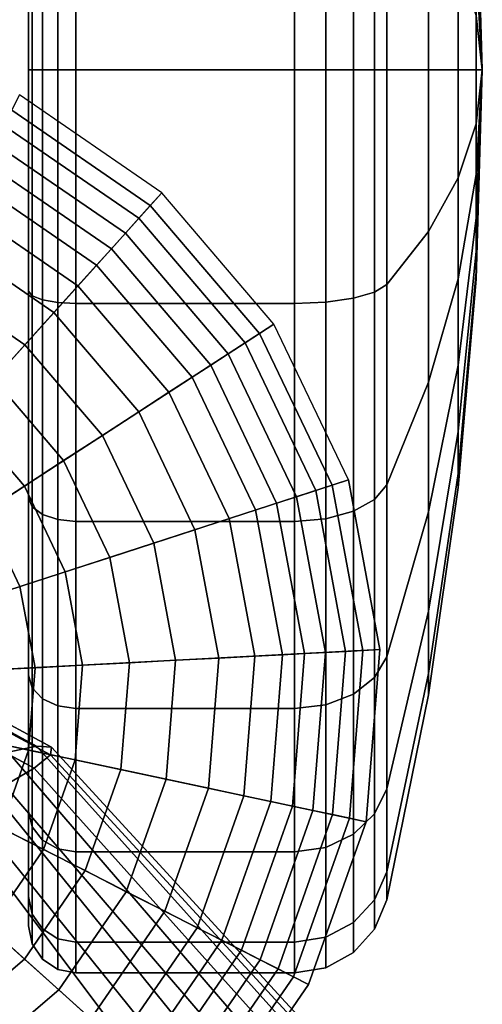
# Model space of a CAD drawing. Units: inches. Extents: x -13 to 13, y -11.6 to 14.5.
# Drawn here: x 12.3 to 12.9, y 3.4 to 4.7 of the extents above; entities that cross this region are included whole.
import ezdxf

# ---------------------------------------------------------------- set-up
doc = ezdxf.new("R2010")
doc.units = ezdxf.units.IN
doc.header["$MEASUREMENT"] = 0
for name, color, linetype in [('Knoll Seating Chair Arm Pad', 2, 'Continuous'), ('Knoll Seating Chair Base', 2, 'Continuous'), ('Knoll Seating Chair Caster', 2, 'Continuous')]:
    doc.layers.add(name, color=color, linetype=linetype)

msp = doc.modelspace()

# ---------------------------------------------------------------- linework, layer by layer
at = {"layer": 'Knoll Seating Chair Arm Pad'}
for points in [[(12.2945, 3.7686, 32.5864), (12.2748, 3.7698, 32.5067), (11.7388, 4.0631, 32.5322), (11.7466, 4.0652, 32.5942)], [(12.2934, 3.7586, 32.6687), (12.2945, 3.7686, 32.5864), (11.7466, 4.0652, 32.5942), (11.7479, 4.0529, 32.656)], [(12.2748, 3.7698, 32.5067), (12.2374, 3.7619, 32.4402), (11.7257, 4.0468, 32.4769), (11.7388, 4.0631, 32.5322)], [(12.2718, 3.741, 32.7424), (12.2934, 3.7586, 32.6687), (11.7479, 4.0529, 32.656), (11.7425, 4.0274, 32.7105)], [(12.233, 3.7178, 32.7976), (12.2718, 3.741, 32.7424), (11.7425, 4.0274, 32.7105), (11.7314, 3.9915, 32.7511)], [(12.6757, 3.3237, 32.5203), (12.6138, 3.3245, 32.4454), (12.2374, 3.7619, 32.4402), (12.2748, 3.7698, 32.5067)], [(12.7073, 3.3189, 32.6146), (12.6757, 3.3237, 32.5203), (12.2748, 3.7698, 32.5067), (12.2945, 3.7686, 32.5864)], [(12.7041, 3.3109, 32.7143), (12.7073, 3.3189, 32.6146), (12.2945, 3.7686, 32.5864), (12.2934, 3.7586, 32.6687)], [(12.6138, 3.3245, 32.4454), (12.5313, 3.3211, 32.4007), (12.1879, 3.7455, 32.3958), (12.2374, 3.7619, 32.4402)], [(12.6663, 3.3009, 32.8046), (12.7041, 3.3109, 32.7143), (12.2934, 3.7586, 32.6687), (12.2718, 3.741, 32.7424)], [(12.5313, 3.3211, 32.4007), (12.4406, 3.3136, 32.3929), (12.1339, 3.7224, 32.3793), (12.1879, 3.7455, 32.3958)], [(12.5998, 3.2902, 32.8722), (12.6663, 3.3009, 32.8046), (12.2718, 3.741, 32.7424), (12.233, 3.7178, 32.7976)], [(11.6709, 3.6314, 32.4176), (12.1339, 3.7224, 32.3793), (12.4406, 3.3136, 32.3929), (12.0406, 3.2479, 32.4557)], [(12.5148, 3.28, 32.9071), (12.5998, 3.2902, 32.8722), (12.233, 3.7178, 32.7976), (12.1828, 3.6913, 32.8265)], [(12.5148, 3.28, 32.9071), (12.1827, 3.6914, 32.8265), (11.6963, 3.5982, 32.8878), (12.0919, 3.2114, 32.9843)]]:
    msp.add_3dface(points, dxfattribs=at)
at = {"layer": 'Knoll Seating Chair Base'}
for points in [[(11.855, 3.8519, 2.5), (12.4405, 4.5022, 2.5), (12.2522, 4.6315, 2.5), (11.855, 3.8519, 2.5)], [(12.2522, 4.6315, 2.5), (12.242, 4.6114, 2.7187), (12.4253, 4.4853, 2.7187), (12.4405, 4.5022, 2.5)], [(12.242, 4.6114, 2.7187), (12.2316, 4.5911, 2.8741), (12.4101, 4.4684, 2.8741), (12.4253, 4.4853, 2.7187)], [(12.2316, 4.5911, 2.8741), (12.2195, 4.5673, 3.0261), (12.3923, 4.4486, 3.0261), (12.4101, 4.4684, 2.8741)], [(12.2195, 4.5673, 3.0261), (12.207, 4.5428, 3.1709), (12.3738, 4.4281, 3.1709), (12.3923, 4.4486, 3.0261)], [(12.207, 4.5428, 3.1709), (12.1937, 4.5167, 3.3063), (12.3543, 4.4064, 3.3063), (12.3738, 4.4281, 3.1709)], [(12.1937, 4.5167, 3.3063), (12.1771, 4.4841, 3.4313), (12.3297, 4.3792, 3.4313), (12.3543, 4.4064, 3.3063)], [(11.855, 3.8519, 2.5), (12.5888, 4.3285, 2.5), (12.4405, 4.5022, 2.5), (11.855, 3.8519, 2.5)], [(12.4405, 4.5022, 2.5), (12.4253, 4.4853, 2.7187), (12.5698, 4.3161, 2.7187), (12.5888, 4.3285, 2.5)], [(12.1771, 4.4841, 3.4313), (12.1554, 4.4416, 3.5443), (12.2978, 4.3437, 3.5443), (12.3297, 4.3792, 3.4313)], [(12.4253, 4.4853, 2.7187), (12.4101, 4.4684, 2.8741), (12.5507, 4.3037, 2.8741), (12.5698, 4.3161, 2.7187)], [(12.4101, 4.4684, 2.8741), (12.3923, 4.4486, 3.0261), (12.5284, 4.2892, 3.0261), (12.5507, 4.3037, 2.8741)], [(12.3923, 4.4486, 3.0261), (12.3738, 4.4281, 3.1709), (12.5053, 4.2742, 3.1709), (12.5284, 4.2892, 3.0261)], [(12.1554, 4.4416, 3.5443), (12.1294, 4.3905, 3.6404), (12.2594, 4.3011, 3.6404), (12.2978, 4.3437, 3.5443)], [(12.3738, 4.4281, 3.1709), (12.3543, 4.4064, 3.3063), (12.4807, 4.2583, 3.3063), (12.5053, 4.2742, 3.1709)], [(12.3543, 4.4064, 3.3063), (12.3297, 4.3792, 3.4313), (12.45, 4.2383, 3.4313), (12.4807, 4.2583, 3.3063)], [(12.1294, 4.3905, 3.6404), (12.1017, 4.3361, 3.7178), (12.2186, 4.2557, 3.7178), (12.2594, 4.3011, 3.6404)], [(12.3297, 4.3792, 3.4313), (12.2978, 4.3437, 3.5443), (12.41, 4.2123, 3.5443), (12.45, 4.2383, 3.4313)], [(12.2978, 4.3437, 3.5443), (12.2594, 4.3011, 3.6404), (12.3619, 4.1811, 3.6404), (12.41, 4.2123, 3.5443)], [(11.855, 3.8519, 2.5), (12.6872, 4.1223, 2.5), (12.5888, 4.3285, 2.5), (11.855, 3.8519, 2.5)], [(12.5888, 4.3285, 2.5), (12.5698, 4.3161, 2.7187), (12.6656, 4.1153, 2.7187), (12.6872, 4.1223, 2.5)], [(12.5698, 4.3161, 2.7187), (12.5507, 4.3037, 2.8741), (12.644, 4.1083, 2.8741), (12.6656, 4.1153, 2.7187)], [(12.2594, 4.3011, 3.6404), (12.2186, 4.2557, 3.7178), (12.3107, 4.1479, 3.7178), (12.3619, 4.1811, 3.6404)], [(12.5507, 4.3037, 2.8741), (12.5284, 4.2892, 3.0261), (12.6186, 4.1, 3.0261), (12.644, 4.1083, 2.8741)], [(12.5284, 4.2892, 3.0261), (12.5053, 4.2742, 3.1709), (12.5924, 4.0915, 3.1709), (12.6186, 4.1, 3.0261)], [(12.5053, 4.2742, 3.1709), (12.4807, 4.2583, 3.3063), (12.5646, 4.0825, 3.3063), (12.5924, 4.0915, 3.1709)], [(12.2186, 4.2557, 3.7178), (12.1772, 4.2097, 3.7794), (12.2588, 4.1141, 3.7794), (12.3107, 4.1479, 3.7178)], [(12.4807, 4.2583, 3.3063), (12.45, 4.2383, 3.4313), (12.5297, 4.0712, 3.4313), (12.5646, 4.0825, 3.3063)], [(12.45, 4.2383, 3.4313), (12.41, 4.2123, 3.5443), (12.4844, 4.0564, 3.5443), (12.5297, 4.0712, 3.4313)], [(12.1772, 4.2097, 3.7794), (12.135, 4.1629, 3.8287), (12.206, 4.0798, 3.8287), (12.2588, 4.1141, 3.7794)], [(12.41, 4.2123, 3.5443), (12.3619, 4.1811, 3.6404), (12.4298, 4.0387, 3.6404), (12.4844, 4.0564, 3.5443)], [(12.3619, 4.1811, 3.6404), (12.3107, 4.1479, 3.7178), (12.3718, 4.0198, 3.7178), (12.4298, 4.0387, 3.6404)], [(12.3107, 4.1479, 3.7178), (12.2588, 4.1141, 3.7794), (12.3129, 4.0007, 3.7794), (12.3718, 4.0198, 3.7178)], [(11.855, 3.8519, 2.5), (12.7288, 3.8977, 2.5), (12.6872, 4.1223, 2.5), (11.855, 3.8519, 2.5)], [(12.7288, 3.8977, 2.5), (12.7062, 3.8965, 2.7187), (12.6656, 4.1153, 2.7187), (12.6872, 4.1223, 2.5)], [(12.2588, 4.1141, 3.7794), (12.206, 4.0798, 3.8287), (12.253, 3.9812, 3.8287), (12.3129, 4.0007, 3.7794)], [(12.6834, 3.8953, 2.8741), (12.6568, 3.8939, 3.0261), (12.6186, 4.1, 3.0261), (12.644, 4.1083, 2.8741)], [(12.7062, 3.8965, 2.7187), (12.6834, 3.8953, 2.8741), (12.644, 4.1083, 2.8741), (12.6656, 4.1153, 2.7187)], [(12.6293, 3.8925, 3.1709), (12.6001, 3.891, 3.3063), (12.5646, 4.0825, 3.3063), (12.5924, 4.0915, 3.1709)], [(12.6568, 3.8939, 3.0261), (12.6293, 3.8925, 3.1709), (12.5924, 4.0915, 3.1709), (12.6186, 4.1, 3.0261)], [(12.206, 4.0798, 3.8287), (12.1505, 4.0438, 3.868), (12.1901, 3.9608, 3.868), (12.253, 3.9812, 3.8287)], [(12.6001, 3.891, 3.3063), (12.5635, 3.8891, 3.4313), (12.5297, 4.0712, 3.4313), (12.5646, 4.0825, 3.3063)], [(12.5635, 3.8891, 3.4313), (12.5159, 3.8866, 3.5443), (12.4844, 4.0564, 3.5443), (12.5297, 4.0712, 3.4313)], [(12.5159, 3.8866, 3.5443), (12.4586, 3.8836, 3.6404), (12.4298, 4.0387, 3.6404), (12.4844, 4.0564, 3.5443)], [(12.4586, 3.8836, 3.6404), (12.3976, 3.8804, 3.7178), (12.3718, 4.0198, 3.7178), (12.4298, 4.0387, 3.6404)], [(12.3976, 3.8804, 3.7178), (12.3358, 3.8771, 3.7794), (12.3129, 4.0007, 3.7794), (12.3718, 4.0198, 3.7178)], [(12.3358, 3.8771, 3.7794), (12.2729, 3.8738, 3.8287), (12.253, 3.9812, 3.8287), (12.3129, 4.0007, 3.7794)], [(12.2729, 3.8738, 3.8287), (12.2069, 3.8704, 3.868), (12.1901, 3.9608, 3.868), (12.253, 3.9812, 3.8287)], [(11.855, 3.8519, 2.5), (12.7109, 3.67, 2.5), (12.7288, 3.8977, 2.5), (11.855, 3.8519, 2.5)], [(12.6664, 3.6794, 2.8741), (12.6404, 3.685, 3.0261), (12.6568, 3.8939, 3.0261), (12.6834, 3.8953, 2.8741)], [(12.6887, 3.6747, 2.7187), (12.6664, 3.6794, 2.8741), (12.6834, 3.8953, 2.8741), (12.7062, 3.8965, 2.7187)], [(12.7109, 3.67, 2.5), (12.6887, 3.6747, 2.7187), (12.7062, 3.8965, 2.7187), (12.7288, 3.8977, 2.5)], [(12.4462, 3.7263, 3.6404), (12.3865, 3.739, 3.7178), (12.3976, 3.8804, 3.7178), (12.4586, 3.8836, 3.6404)], [(12.5023, 3.7143, 3.5443), (12.4462, 3.7263, 3.6404), (12.4586, 3.8836, 3.6404), (12.5159, 3.8866, 3.5443)], [(12.549, 3.7044, 3.4313), (12.5023, 3.7143, 3.5443), (12.5159, 3.8866, 3.5443), (12.5635, 3.8891, 3.4313)], [(12.5848, 3.6968, 3.3063), (12.549, 3.7044, 3.4313), (12.5635, 3.8891, 3.4313), (12.6001, 3.891, 3.3063)], [(12.6134, 3.6907, 3.1709), (12.5848, 3.6968, 3.3063), (12.6001, 3.891, 3.3063), (12.6293, 3.8925, 3.1709)], [(12.6404, 3.685, 3.0261), (12.6134, 3.6907, 3.1709), (12.6293, 3.8925, 3.1709), (12.6568, 3.8939, 3.0261)], [(12.2643, 3.7649, 3.8287), (12.1997, 3.7787, 3.868), (12.2069, 3.8704, 3.868), (12.2729, 3.8738, 3.8287)], [(12.3259, 3.7518, 3.7794), (12.2643, 3.7649, 3.8287), (12.2729, 3.8738, 3.8287), (12.3358, 3.8771, 3.7794)], [(12.3865, 3.739, 3.7178), (12.3259, 3.7518, 3.7794), (12.3358, 3.8771, 3.7794), (12.3976, 3.8804, 3.7178)], [(11.855, 3.8519, 2.5), (12.6346, 3.4547, 2.5), (12.7109, 3.67, 2.5), (11.855, 3.8519, 2.5)], [(11.855, 3.8519, 2.5), (12.1254, 3.0198, 2.5), (12.3316, 3.1181, 2.5), (11.855, 3.8519, 2.5)], [(11.855, 3.8519, 2.5), (12.5052, 3.2664, 2.5), (12.6346, 3.4547, 2.5), (11.855, 3.8519, 2.5)], [(11.855, 3.8519, 2.5), (12.3316, 3.1181, 2.5), (12.5052, 3.2664, 2.5), (11.855, 3.8519, 2.5)], [(12.2279, 3.6619, 3.8287), (12.169, 3.6919, 3.868), (12.1997, 3.7787, 3.868), (12.2643, 3.7649, 3.8287)], [(12.284, 3.6333, 3.7794), (12.2279, 3.6619, 3.8287), (12.2643, 3.7649, 3.8287), (12.3259, 3.7518, 3.7794)], [(12.3391, 3.6053, 3.7178), (12.284, 3.6333, 3.7794), (12.3259, 3.7518, 3.7794), (12.3865, 3.739, 3.7178)], [(12.3936, 3.5775, 3.6404), (12.3391, 3.6053, 3.7178), (12.3865, 3.739, 3.7178), (12.4462, 3.7263, 3.6404)], [(12.4446, 3.5515, 3.5443), (12.3936, 3.5775, 3.6404), (12.4462, 3.7263, 3.6404), (12.5023, 3.7143, 3.5443)], [(12.4871, 3.5298, 3.4313), (12.4446, 3.5515, 3.5443), (12.5023, 3.7143, 3.5443), (12.549, 3.7044, 3.4313)], [(12.5198, 3.5132, 3.3063), (12.4871, 3.5298, 3.4313), (12.549, 3.7044, 3.4313), (12.5848, 3.6968, 3.3063)], [(12.5459, 3.4999, 3.1709), (12.5198, 3.5132, 3.3063), (12.5848, 3.6968, 3.3063), (12.6134, 3.6907, 3.1709)], [(12.5704, 3.4874, 3.0261), (12.5459, 3.4999, 3.1709), (12.6134, 3.6907, 3.1709), (12.6404, 3.685, 3.0261)], [(12.5942, 3.4753, 2.8741), (12.5704, 3.4874, 3.0261), (12.6404, 3.685, 3.0261), (12.6664, 3.6794, 2.8741)], [(12.6145, 3.465, 2.7187), (12.5942, 3.4753, 2.8741), (12.6664, 3.6794, 2.8741), (12.6887, 3.6747, 2.7187)], [(12.6346, 3.4547, 2.5), (12.6145, 3.465, 2.7187), (12.6887, 3.6747, 2.7187), (12.7109, 3.67, 2.5)], [(12.2128, 3.5298, 3.7794), (12.166, 3.5719, 3.8287), (12.2279, 3.6619, 3.8287), (12.284, 3.6333, 3.7794)], [(12.2588, 3.4884, 3.7178), (12.2128, 3.5298, 3.7794), (12.284, 3.6333, 3.7794), (12.3391, 3.6053, 3.7178)], [(12.3042, 3.4475, 3.6404), (12.2588, 3.4884, 3.7178), (12.3391, 3.6053, 3.7178), (12.3936, 3.5775, 3.6404)], [(12.3468, 3.4091, 3.5443), (12.3042, 3.4475, 3.6404), (12.3936, 3.5775, 3.6404), (12.4446, 3.5515, 3.5443)], [(12.3822, 3.3772, 3.4313), (12.3468, 3.4091, 3.5443), (12.4446, 3.5515, 3.5443), (12.4871, 3.5298, 3.4313)], [(12.1509, 3.3962, 3.7178), (12.1172, 3.4481, 3.7794), (12.2128, 3.5298, 3.7794), (12.2588, 3.4884, 3.7178)], [(12.4095, 3.3527, 3.3063), (12.3822, 3.3772, 3.4313), (12.4871, 3.5298, 3.4313), (12.5198, 3.5132, 3.3063)], [(12.4312, 3.3331, 3.1709), (12.4095, 3.3527, 3.3063), (12.5198, 3.5132, 3.3063), (12.5459, 3.4999, 3.1709)], [(12.4517, 3.3147, 3.0261), (12.4312, 3.3331, 3.1709), (12.5459, 3.4999, 3.1709), (12.5704, 3.4874, 3.0261)], [(12.1842, 3.345, 3.6404), (12.1509, 3.3962, 3.7178), (12.2588, 3.4884, 3.7178), (12.3042, 3.4475, 3.6404)], [(12.4715, 3.2968, 2.8741), (12.4517, 3.3147, 3.0261), (12.5704, 3.4874, 3.0261), (12.5942, 3.4753, 2.8741)], [(12.4884, 3.2816, 2.7187), (12.4715, 3.2968, 2.8741), (12.5942, 3.4753, 2.8741), (12.6145, 3.465, 2.7187)], [(12.5052, 3.2664, 2.5), (12.4884, 3.2816, 2.7187), (12.6145, 3.465, 2.7187), (12.6346, 3.4547, 2.5)], [(12.2154, 3.2969, 3.5443), (12.1842, 3.345, 3.6404), (12.3042, 3.4475, 3.6404), (12.3468, 3.4091, 3.5443)]]:
    msp.add_3dface(points, dxfattribs=at)
at = {"layer": 'Knoll Seating Chair Caster'}
for points in [[(12.2643, 4.6649, 1.195), (12.2643, 5.7974, 1.195), (12.2643, 5.7588, 0.9019), (12.2643, 4.6649, 1.195)], [(12.2643, 4.6649, 1.195), (12.2643, 5.7588, 1.4881), (12.2643, 5.7974, 1.195), (12.2643, 4.6649, 1.195)], [(12.2643, 4.6649, 1.195), (12.2643, 5.7588, 0.9019), (12.2643, 5.6457, 0.6287), (12.2643, 4.6649, 1.195)], [(12.2643, 4.6649, 1.195), (12.2643, 5.6457, 1.7613), (12.2643, 5.7588, 1.4881), (12.2643, 4.6649, 1.195)], [(12.2643, 4.6649, 1.195), (12.2643, 5.6457, 0.6287), (12.2643, 5.4657, 0.3942), (12.2643, 4.6649, 1.195)], [(12.2643, 4.6649, 1.195), (12.2643, 5.4657, 1.9958), (12.2643, 5.6457, 1.7613), (12.2643, 4.6649, 1.195)], [(12.2643, 4.6649, 1.195), (12.2643, 5.4657, 0.3942), (12.2643, 5.2311, 0.2142), (12.2643, 4.6649, 1.195)], [(12.2643, 4.6649, 1.195), (12.2643, 5.2311, 2.1758), (12.2643, 5.4657, 1.9958), (12.2643, 4.6649, 1.195)], [(12.2643, 4.6649, 1.195), (12.2643, 5.2311, 0.2142), (12.2643, 4.958, 0.1011), (12.2643, 4.6649, 1.195)], [(12.2643, 4.6649, 1.195), (12.2643, 4.958, 2.2889), (12.2643, 5.2311, 2.1758), (12.2643, 4.6649, 1.195)], [(12.2643, 4.958, 0.1011), (12.2691, 4.9642, 0.078), (12.2691, 4.6649, 0.0386), (12.2643, 4.6649, 0.0625)], [(12.2643, 4.6649, 2.3275), (12.2691, 4.6649, 2.3514), (12.2691, 4.9642, 2.312), (12.2643, 4.958, 2.2889)], [(12.2691, 4.9642, 0.078), (12.2826, 4.9694, 0.0584), (12.2826, 4.6649, 0.0183), (12.2691, 4.6649, 0.0386)], [(12.2691, 4.6649, 2.3514), (12.2826, 4.6649, 2.3717), (12.2826, 4.9694, 2.3316), (12.2691, 4.9642, 2.312)], [(12.2826, 4.9694, 0.0584), (12.3029, 4.9729, 0.0453), (12.3029, 4.6649, 0.0048), (12.2826, 4.6649, 0.0183)], [(12.2826, 4.6649, 2.3717), (12.3029, 4.6649, 2.3852), (12.3029, 4.9729, 2.3447), (12.2826, 4.9694, 2.3316)], [(12.3029, 4.9729, 0.0453), (12.3268, 4.9742, 0.0407), (12.3268, 4.6649), (12.3029, 4.6649, 0.0048)], [(12.3029, 4.6649, 2.3852), (12.3268, 4.6649, 2.39), (12.3268, 4.9742, 2.3493), (12.3029, 4.9729, 2.3447)], [(12.3268, 4.9742, 0.0407), (12.6162, 4.9742, 0.0407), (12.6162, 4.6649), (12.3268, 4.6649)], [(12.3268, 4.6649, 2.39), (12.6162, 4.6649, 2.39), (12.6162, 4.9742, 2.3493), (12.3268, 4.9742, 2.3493)], [(12.6162, 4.9742, 0.0407), (12.6573, 4.9724, 0.0474), (12.6573, 4.6649, 0.007), (12.6162, 4.6649)], [(12.6162, 4.6649, 2.39), (12.6573, 4.6649, 2.383), (12.6573, 4.9724, 2.3426), (12.6162, 4.9742, 2.3493)], [(12.6573, 4.9724, 0.0474), (12.6939, 4.9672, 0.0669), (12.6939, 4.6649, 0.0271), (12.6573, 4.6649, 0.007)], [(12.6573, 4.6649, 2.383), (12.6939, 4.6649, 2.3629), (12.6939, 4.9672, 2.3231), (12.6573, 4.9724, 2.3426)], [(12.6939, 4.9672, 0.0669), (12.7218, 4.9591, 0.0969), (12.7218, 4.6649, 0.0581), (12.6939, 4.6649, 0.0271)], [(12.6939, 4.6649, 2.3629), (12.7218, 4.6649, 2.3319), (12.7218, 4.9591, 2.2931), (12.6939, 4.9672, 2.3231)], [(12.2643, 4.6649, 1.195), (12.2643, 4.958, 0.1011), (12.2643, 4.6649, 0.0625), (12.2643, 4.6649, 1.195)], [(12.2643, 4.6649, 1.195), (12.2643, 4.6649, 2.3275), (12.2643, 4.958, 2.2889), (12.2643, 4.6649, 1.195)], [(12.7218, 4.9591, 0.0969), (12.7379, 4.9492, 0.134), (12.7379, 4.6649, 0.0966), (12.7218, 4.6649, 0.0581)], [(12.7218, 4.6649, 2.3319), (12.7379, 4.6649, 2.2934), (12.7379, 4.9492, 2.256), (12.7218, 4.9591, 2.2931)], [(12.7379, 4.9492, 0.134), (12.7931, 4.8789, 0.3962), (12.7931, 4.6649, 0.368), (12.7379, 4.6649, 0.0966)], [(12.7379, 4.6649, 2.2934), (12.7931, 4.6649, 2.022), (12.7931, 4.8789, 1.9938), (12.7379, 4.9492, 2.256)], [(12.8564, 4.9418, 1.195), (12.8643, 4.6649, 1.195), (12.8643, 4.6649, 1.195), (12.8564, 4.9323, 1.1233)], [(12.8564, 4.9323, 1.2667), (12.8643, 4.6649, 1.195), (12.8643, 4.6649, 1.195), (12.8564, 4.9418, 1.195)], [(12.8564, 4.9323, 1.1233), (12.8643, 4.6649, 1.195), (12.8643, 4.6649, 1.195), (12.8564, 4.9047, 1.0566)], [(12.8564, 4.9047, 1.3334), (12.8643, 4.6649, 1.195), (12.8643, 4.6649, 1.195), (12.8564, 4.9323, 1.2667)], [(12.8564, 4.9047, 1.0566), (12.8643, 4.6649, 1.195), (12.8643, 4.6649, 1.195), (12.8564, 4.8607, 0.9992)], [(12.8564, 4.8607, 1.3908), (12.8643, 4.6649, 1.195), (12.8643, 4.6649, 1.195), (12.8564, 4.9047, 1.3334)], [(12.7931, 4.8789, 0.3962), (12.8326, 4.808, 0.661), (12.8326, 4.6649, 0.6422), (12.7931, 4.6649, 0.368)], [(12.7931, 4.6649, 2.022), (12.8326, 4.6649, 1.7478), (12.8326, 4.808, 1.729), (12.7931, 4.8789, 1.9938)], [(12.8564, 4.8607, 0.9992), (12.8643, 4.6649, 1.195), (12.8643, 4.6649, 1.195), (12.8564, 4.8033, 0.9552)], [(12.8564, 4.8033, 1.4348), (12.8643, 4.6649, 1.195), (12.8643, 4.6649, 1.195), (12.8564, 4.8607, 1.3908)], [(12.8326, 4.808, 0.661), (12.8564, 4.7365, 0.9276), (12.8564, 4.6649, 0.9181), (12.8326, 4.6649, 0.6422)], [(12.8326, 4.6649, 1.7478), (12.8564, 4.6649, 1.4719), (12.8564, 4.7365, 1.4624), (12.8326, 4.808, 1.729)], [(12.8564, 4.8033, 0.9552), (12.8643, 4.6649, 1.195), (12.8643, 4.6649, 1.195), (12.8564, 4.7365, 0.9276)], [(12.8564, 4.7365, 1.4624), (12.8643, 4.6649, 1.195), (12.8643, 4.6649, 1.195), (12.8564, 4.8033, 1.4348)], [(12.8564, 4.7365, 0.9276), (12.8643, 4.6649, 1.195), (12.8643, 4.6649, 1.195), (12.8564, 4.6649, 0.9181)], [(12.8564, 4.6649, 1.4719), (12.8643, 4.6649, 1.195), (12.8643, 4.6649, 1.195), (12.8564, 4.7365, 1.4624)], [(12.2643, 4.6649, 1.195), (12.2643, 4.6649, 0.0625), (12.2643, 4.3718, 0.1011), (12.2643, 4.6649, 1.195)], [(12.2643, 4.6649, 0.0625), (12.2691, 4.6649, 0.0386), (12.2691, 4.3656, 0.078), (12.2643, 4.3718, 0.1011)], [(12.2643, 4.6649, 1.195), (12.2643, 4.3718, 0.1011), (12.2643, 4.0986, 0.2142), (12.2643, 4.6649, 1.195)], [(12.2643, 4.6649, 1.195), (12.2643, 4.0986, 0.2142), (12.2643, 3.8641, 0.3942), (12.2643, 4.6649, 1.195)], [(12.2643, 4.6649, 1.195), (12.2643, 3.8641, 0.3942), (12.2643, 3.6841, 0.6287), (12.2643, 4.6649, 1.195)], [(12.2643, 4.6649, 1.195), (12.2643, 3.6841, 0.6287), (12.2643, 3.571, 0.9019), (12.2643, 4.6649, 1.195)], [(12.2643, 4.6649, 1.195), (12.2643, 3.571, 0.9019), (12.2643, 3.5324, 1.195), (12.2643, 4.6649, 1.195)], [(12.2643, 4.6649, 1.195), (12.2643, 3.5324, 1.195), (12.2643, 3.571, 1.4881), (12.2643, 4.6649, 1.195)], [(12.2643, 4.6649, 1.195), (12.2643, 3.571, 1.4881), (12.2643, 3.6841, 1.7613), (12.2643, 4.6649, 1.195)], [(12.2643, 4.6649, 1.195), (12.2643, 3.6841, 1.7613), (12.2643, 3.8641, 1.9958), (12.2643, 4.6649, 1.195)], [(12.2643, 4.6649, 1.195), (12.2643, 3.8641, 1.9958), (12.2643, 4.0986, 2.1758), (12.2643, 4.6649, 1.195)], [(12.2643, 4.6649, 1.195), (12.2643, 4.0986, 2.1758), (12.2643, 4.3718, 2.2889), (12.2643, 4.6649, 1.195)], [(12.2643, 4.6649, 1.195), (12.2643, 4.3718, 2.2889), (12.2643, 4.6649, 2.3275), (12.2643, 4.6649, 1.195)], [(12.2643, 4.3718, 2.2889), (12.2691, 4.3656, 2.312), (12.2691, 4.6649, 2.3514), (12.2643, 4.6649, 2.3275)], [(12.2691, 4.6649, 0.0386), (12.2826, 4.6649, 0.0183), (12.2826, 4.3603, 0.0584), (12.2691, 4.3656, 0.078)], [(12.2691, 4.3656, 2.312), (12.2826, 4.3603, 2.3316), (12.2826, 4.6649, 2.3717), (12.2691, 4.6649, 2.3514)], [(12.2826, 4.6649, 0.0183), (12.3029, 4.6649, 0.0048), (12.3029, 4.3568, 0.0453), (12.2826, 4.3603, 0.0584)], [(12.2826, 4.3603, 2.3316), (12.3029, 4.3568, 2.3447), (12.3029, 4.6649, 2.3852), (12.2826, 4.6649, 2.3717)], [(12.3029, 4.6649, 0.0048), (12.3268, 4.6649), (12.3268, 4.3556, 0.0407), (12.3029, 4.3568, 0.0453)], [(12.3029, 4.3568, 2.3447), (12.3268, 4.3556, 2.3493), (12.3268, 4.6649, 2.39), (12.3029, 4.6649, 2.3852)], [(12.3268, 4.6649), (12.6162, 4.6649), (12.6162, 4.3556, 0.0407), (12.3268, 4.3556, 0.0407)], [(12.3268, 4.3556, 2.3493), (12.6162, 4.3556, 2.3493), (12.6162, 4.6649, 2.39), (12.3268, 4.6649, 2.39)], [(12.6162, 4.6649), (12.6573, 4.6649, 0.007), (12.6573, 4.3574, 0.0474), (12.6162, 4.3556, 0.0407)], [(12.6162, 4.3556, 2.3493), (12.6573, 4.3574, 2.3426), (12.6573, 4.6649, 2.383), (12.6162, 4.6649, 2.39)], [(12.6573, 4.6649, 0.007), (12.6939, 4.6649, 0.0271), (12.6939, 4.3626, 0.0669), (12.6573, 4.3574, 0.0474)], [(12.6573, 4.3574, 2.3426), (12.6939, 4.3626, 2.3231), (12.6939, 4.6649, 2.3629), (12.6573, 4.6649, 2.383)], [(12.6939, 4.6649, 0.0271), (12.7218, 4.6649, 0.0581), (12.7218, 4.3706, 0.0969), (12.6939, 4.3626, 0.0669)], [(12.6939, 4.3626, 2.3231), (12.7218, 4.3706, 2.2931), (12.7218, 4.6649, 2.3319), (12.6939, 4.6649, 2.3629)], [(12.7218, 4.6649, 0.0581), (12.7379, 4.6649, 0.0966), (12.7379, 4.3806, 0.134), (12.7218, 4.3706, 0.0969)], [(12.7218, 4.3706, 2.2931), (12.7379, 4.3806, 2.256), (12.7379, 4.6649, 2.2934), (12.7218, 4.6649, 2.3319)], [(12.7379, 4.6649, 0.0966), (12.7931, 4.6649, 0.368), (12.7931, 4.4509, 0.3962), (12.7379, 4.3806, 0.134)], [(12.7379, 4.3806, 2.256), (12.7931, 4.4509, 1.9938), (12.7931, 4.6649, 2.022), (12.7379, 4.6649, 2.2934)], [(12.7931, 4.6649, 0.368), (12.8326, 4.6649, 0.6422), (12.8326, 4.5218, 0.661), (12.7931, 4.4509, 0.3962)], [(12.7931, 4.4509, 1.9938), (12.8326, 4.5218, 1.729), (12.8326, 4.6649, 1.7478), (12.7931, 4.6649, 2.022)], [(12.8326, 4.6649, 0.6422), (12.8564, 4.6649, 0.9181), (12.8564, 4.5932, 0.9276), (12.8326, 4.5218, 0.661)], [(12.8326, 4.5218, 1.729), (12.8564, 4.5932, 1.4624), (12.8564, 4.6649, 1.4719), (12.8326, 4.6649, 1.7478)], [(12.8564, 4.6649, 0.9181), (12.8643, 4.6649, 1.195), (12.8643, 4.6649, 1.195), (12.8564, 4.5932, 0.9276)], [(12.8564, 4.5932, 0.9276), (12.8643, 4.6649, 1.195), (12.8643, 4.6649, 1.195), (12.8564, 4.5265, 0.9552)], [(12.8564, 4.5265, 0.9552), (12.8643, 4.6649, 1.195), (12.8643, 4.6649, 1.195), (12.8564, 4.4691, 0.9992)], [(12.8564, 4.4691, 0.9992), (12.8643, 4.6649, 1.195), (12.8643, 4.6649, 1.195), (12.8564, 4.4251, 1.0566)], [(12.8564, 4.4251, 1.0566), (12.8643, 4.6649, 1.195), (12.8643, 4.6649, 1.195), (12.8564, 4.3975, 1.1233)], [(12.8564, 4.3975, 1.1233), (12.8643, 4.6649, 1.195), (12.8643, 4.6649, 1.195), (12.8564, 4.388, 1.195)], [(12.8564, 4.388, 1.195), (12.8643, 4.6649, 1.195), (12.8643, 4.6649, 1.195), (12.8564, 4.3975, 1.2667)], [(12.8564, 4.3975, 1.2667), (12.8643, 4.6649, 1.195), (12.8643, 4.6649, 1.195), (12.8564, 4.4251, 1.3334)], [(12.8564, 4.4251, 1.3334), (12.8643, 4.6649, 1.195), (12.8643, 4.6649, 1.195), (12.8564, 4.4691, 1.3908)], [(12.8564, 4.4691, 1.3908), (12.8643, 4.6649, 1.195), (12.8643, 4.6649, 1.195), (12.8564, 4.5265, 1.4348)], [(12.8564, 4.5265, 1.4348), (12.8643, 4.6649, 1.195), (12.8643, 4.6649, 1.195), (12.8564, 4.5932, 1.4624)], [(12.8564, 4.5932, 1.4624), (12.8643, 4.6649, 1.195), (12.8643, 4.6649, 1.195), (12.8564, 4.6649, 1.4719)], [(12.8326, 4.5218, 0.661), (12.8564, 4.5932, 0.9276), (12.8564, 4.5265, 0.9552), (12.8326, 4.3885, 0.7162)], [(12.8326, 4.3885, 1.6738), (12.8564, 4.5265, 1.4348), (12.8564, 4.5932, 1.4624), (12.8326, 4.5218, 1.729)], [(12.7931, 4.4509, 0.3962), (12.8326, 4.5218, 0.661), (12.8326, 4.3885, 0.7162), (12.7931, 4.2514, 0.4788)], [(12.7931, 4.2514, 1.9112), (12.8326, 4.3885, 1.6738), (12.8326, 4.5218, 1.729), (12.7931, 4.4509, 1.9938)], [(12.8326, 4.3885, 0.7162), (12.8564, 4.5265, 0.9552), (12.8564, 4.4691, 0.9992), (12.8326, 4.274, 0.8041)], [(12.8326, 4.274, 1.5859), (12.8564, 4.4691, 1.3908), (12.8564, 4.5265, 1.4348), (12.8326, 4.3885, 1.6738)], [(12.8326, 4.274, 0.8041), (12.8564, 4.4691, 0.9992), (12.8564, 4.4251, 1.0566), (12.8326, 4.1861, 0.9186)], [(12.8326, 4.1861, 1.4714), (12.8564, 4.4251, 1.3334), (12.8564, 4.4691, 1.3908), (12.8326, 4.274, 1.5859)], [(12.7379, 4.3806, 0.134), (12.7931, 4.4509, 0.3962), (12.7931, 4.2514, 0.4788), (12.7379, 4.1157, 0.2438)], [(12.7379, 4.1157, 2.1462), (12.7931, 4.2514, 1.9112), (12.7931, 4.4509, 1.9938), (12.7379, 4.3806, 2.256)], [(12.8326, 4.1861, 0.9186), (12.8564, 4.4251, 1.0566), (12.8564, 4.3975, 1.1233), (12.8326, 4.1309, 1.0519)], [(12.8326, 4.1309, 1.3381), (12.8564, 4.3975, 1.2667), (12.8564, 4.4251, 1.3334), (12.8326, 4.1861, 1.4714)], [(12.8326, 4.1309, 1.0519), (12.8564, 4.3975, 1.1233), (12.8564, 4.388, 1.195), (12.8326, 4.1121, 1.195)], [(12.8326, 4.1121, 1.195), (12.8564, 4.388, 1.195), (12.8564, 4.3975, 1.2667), (12.8326, 4.1309, 1.3381)], [(12.7218, 4.3706, 0.0969), (12.7379, 4.3806, 0.134), (12.7379, 4.1157, 0.2438), (12.7218, 4.0964, 0.2104)], [(12.7218, 4.0964, 2.1796), (12.7379, 4.1157, 2.1462), (12.7379, 4.3806, 2.256), (12.7218, 4.3706, 2.2931)], [(12.7931, 4.2514, 0.4788), (12.8326, 4.3885, 0.7162), (12.8326, 4.274, 0.8041), (12.7931, 4.0801, 0.6102)], [(12.7931, 4.0801, 1.7798), (12.8326, 4.274, 1.5859), (12.8326, 4.3885, 1.6738), (12.7931, 4.2514, 1.9112)], [(12.2643, 4.3718, 0.1011), (12.2691, 4.3656, 0.078), (12.2691, 4.0867, 0.1935), (12.2643, 4.0986, 0.2142)], [(12.2643, 4.0986, 2.1758), (12.2691, 4.0867, 2.1965), (12.2691, 4.3656, 2.312), (12.2643, 4.3718, 2.2889)], [(12.2691, 4.3656, 0.078), (12.2826, 4.3603, 0.0584), (12.2826, 4.0765, 0.176), (12.2691, 4.0867, 0.1935)], [(12.2691, 4.0867, 2.1965), (12.2826, 4.0765, 2.214), (12.2826, 4.3603, 2.3316), (12.2691, 4.3656, 2.312)], [(12.6939, 4.3626, 0.0669), (12.7218, 4.3706, 0.0969), (12.7218, 4.0964, 0.2104), (12.6939, 4.0809, 0.1836)], [(12.6939, 4.0809, 2.2064), (12.7218, 4.0964, 2.1796), (12.7218, 4.3706, 2.2931), (12.6939, 4.3626, 2.3231)], [(12.2826, 4.3603, 0.0584), (12.3029, 4.3568, 0.0453), (12.3029, 4.0698, 0.1642), (12.2826, 4.0765, 0.176)], [(12.2826, 4.0765, 2.214), (12.3029, 4.0698, 2.2258), (12.3029, 4.3568, 2.3447), (12.2826, 4.3603, 2.3316)], [(12.3029, 4.3568, 0.0453), (12.3268, 4.3556, 0.0407), (12.3268, 4.0674, 0.1601), (12.3029, 4.0698, 0.1642)], [(12.3029, 4.0698, 2.2258), (12.3268, 4.0674, 2.2299), (12.3268, 4.3556, 2.3493), (12.3029, 4.3568, 2.3447)], [(12.3268, 4.3556, 0.0407), (12.6162, 4.3556, 0.0407), (12.6162, 4.0674, 0.1601), (12.3268, 4.0674, 0.1601)], [(12.3268, 4.0674, 2.2299), (12.6162, 4.0674, 2.2299), (12.6162, 4.3556, 2.3493), (12.3268, 4.3556, 2.3493)], [(12.6162, 4.3556, 0.0407), (12.6573, 4.3574, 0.0474), (12.6573, 4.0709, 0.1661), (12.6162, 4.0674, 0.1601)], [(12.6162, 4.0674, 2.2299), (12.6573, 4.0709, 2.2239), (12.6573, 4.3574, 2.3426), (12.6162, 4.3556, 2.3493)], [(12.6573, 4.3574, 0.0474), (12.6939, 4.3626, 0.0669), (12.6939, 4.0809, 0.1836), (12.6573, 4.0709, 0.1661)], [(12.6573, 4.0709, 2.2239), (12.6939, 4.0809, 2.2064), (12.6939, 4.3626, 2.3231), (12.6573, 4.3574, 2.3426)], [(12.7931, 4.0801, 0.6102), (12.8326, 4.274, 0.8041), (12.8326, 4.1861, 0.9186), (12.7931, 3.9487, 0.7815)], [(12.7931, 3.9487, 1.6085), (12.8326, 4.1861, 1.4714), (12.8326, 4.274, 1.5859), (12.7931, 4.0801, 1.7798)], [(12.7379, 4.1157, 0.2438), (12.7931, 4.2514, 0.4788), (12.7931, 4.0801, 0.6102), (12.7379, 3.8882, 0.4183)], [(12.7379, 3.8882, 1.9717), (12.7931, 4.0801, 1.7798), (12.7931, 4.2514, 1.9112), (12.7379, 4.1157, 2.1462)], [(12.7931, 3.9487, 0.7815), (12.8326, 4.1861, 0.9186), (12.8326, 4.1309, 1.0519), (12.7931, 3.8661, 0.981)], [(12.7931, 3.8661, 1.409), (12.8326, 4.1309, 1.3381), (12.8326, 4.1861, 1.4714), (12.7931, 3.9487, 1.6085)], [(12.7931, 3.8661, 0.981), (12.8326, 4.1309, 1.0519), (12.8326, 4.1121, 1.195), (12.7931, 3.8379, 1.195)], [(12.7931, 3.8379, 1.195), (12.8326, 4.1121, 1.195), (12.8326, 4.1309, 1.3381), (12.7931, 3.8661, 1.409)], [(12.7218, 4.0964, 0.2104), (12.7379, 4.1157, 0.2438), (12.7379, 3.8882, 0.4183), (12.7218, 3.861, 0.3911)], [(12.7218, 3.861, 1.9989), (12.7379, 3.8882, 1.9717), (12.7379, 4.1157, 2.1462), (12.7218, 4.0964, 2.1796)], [(12.2643, 4.0986, 0.2142), (12.2691, 4.0867, 0.1935), (12.2691, 3.8472, 0.3773), (12.2643, 3.8641, 0.3942)], [(12.2643, 3.8641, 1.9958), (12.2691, 3.8472, 2.0127), (12.2691, 4.0867, 2.1965), (12.2643, 4.0986, 2.1758)], [(12.6939, 4.0809, 0.1836), (12.7218, 4.0964, 0.2104), (12.7218, 3.861, 0.3911), (12.6939, 3.839, 0.3692)], [(12.6939, 3.839, 2.0208), (12.7218, 3.861, 1.9989), (12.7218, 4.0964, 2.1796), (12.6939, 4.0809, 2.2064)], [(12.2691, 4.0867, 0.1935), (12.2826, 4.0765, 0.176), (12.2826, 3.8328, 0.363), (12.2691, 3.8472, 0.3773)], [(12.2691, 3.8472, 2.0127), (12.2826, 3.8328, 2.027), (12.2826, 4.0765, 2.214), (12.2691, 4.0867, 2.1965)], [(12.6573, 4.0709, 0.1661), (12.6939, 4.0809, 0.1836), (12.6939, 3.839, 0.3692), (12.6573, 3.8248, 0.3549)], [(12.6573, 3.8248, 2.0351), (12.6939, 3.839, 2.0208), (12.6939, 4.0809, 2.2064), (12.6573, 4.0709, 2.2239)], [(12.7379, 3.8882, 0.4183), (12.7931, 4.0801, 0.6102), (12.7931, 3.9487, 0.7815), (12.7379, 3.7137, 0.6458)], [(12.7379, 3.7137, 1.7442), (12.7931, 3.9487, 1.6085), (12.7931, 4.0801, 1.7798), (12.7379, 3.8882, 1.9717)], [(12.2826, 4.0765, 0.176), (12.3029, 4.0698, 0.1642), (12.3029, 3.8233, 0.3534), (12.2826, 3.8328, 0.363)], [(12.2826, 3.8328, 2.027), (12.3029, 3.8233, 2.0366), (12.3029, 4.0698, 2.2258), (12.2826, 4.0765, 2.214)], [(12.3029, 4.0698, 0.1642), (12.3268, 4.0674, 0.1601), (12.3268, 3.8199, 0.35), (12.3029, 3.8233, 0.3534)], [(12.3029, 3.8233, 2.0366), (12.3268, 3.8199, 2.04), (12.3268, 4.0674, 2.2299), (12.3029, 4.0698, 2.2258)], [(12.3268, 4.0674, 0.1601), (12.6162, 4.0674, 0.1601), (12.6162, 3.8199, 0.35), (12.3268, 3.8199, 0.35)], [(12.3268, 3.8199, 2.04), (12.6162, 3.8199, 2.04), (12.6162, 4.0674, 2.2299), (12.3268, 4.0674, 2.2299)], [(12.6162, 4.0674, 0.1601), (12.6573, 4.0709, 0.1661), (12.6573, 3.8248, 0.3549), (12.6162, 3.8199, 0.35)], [(12.6162, 3.8199, 2.04), (12.6573, 3.8248, 2.0351), (12.6573, 4.0709, 2.2239), (12.6162, 4.0674, 2.2299)], [(12.7379, 3.7137, 0.6458), (12.7931, 3.9487, 0.7815), (12.7931, 3.8661, 0.981), (12.7379, 3.6039, 0.9107)], [(12.7379, 3.6039, 1.4793), (12.7931, 3.8661, 1.409), (12.7931, 3.9487, 1.6085), (12.7379, 3.7137, 1.7442)], [(12.7218, 3.861, 0.3911), (12.7379, 3.8882, 0.4183), (12.7379, 3.7137, 0.6458), (12.7218, 3.6803, 0.6266)], [(12.7218, 3.6803, 1.7634), (12.7379, 3.7137, 1.7442), (12.7379, 3.8882, 1.9717), (12.7218, 3.861, 1.9989)], [(12.2643, 3.8641, 0.3942), (12.2691, 3.8472, 0.3773), (12.2691, 3.6634, 0.6168), (12.2643, 3.6841, 0.6287)], [(12.2643, 3.6841, 1.7613), (12.2691, 3.6634, 1.7732), (12.2691, 3.8472, 2.0127), (12.2643, 3.8641, 1.9958)], [(12.6939, 3.839, 0.3692), (12.7218, 3.861, 0.3911), (12.7218, 3.6803, 0.6266), (12.6939, 3.6534, 0.611)], [(12.6939, 3.6534, 1.779), (12.7218, 3.6803, 1.7634), (12.7218, 3.861, 1.9989), (12.6939, 3.839, 2.0208)], [(12.7379, 3.6039, 0.9107), (12.7931, 3.8661, 0.981), (12.7931, 3.8379, 1.195), (12.7379, 3.5665, 1.195)], [(12.7379, 3.5665, 1.195), (12.7931, 3.8379, 1.195), (12.7931, 3.8661, 1.409), (12.7379, 3.6039, 1.4793)], [(12.2691, 3.8472, 0.3773), (12.2826, 3.8328, 0.363), (12.2826, 3.6458, 0.6067), (12.2691, 3.6634, 0.6168)], [(12.2691, 3.6634, 1.7732), (12.2826, 3.6458, 1.7833), (12.2826, 3.8328, 2.027), (12.2691, 3.8472, 2.0127)], [(12.2826, 3.8328, 0.363), (12.3029, 3.8233, 0.3534), (12.3029, 3.6341, 0.5999), (12.2826, 3.6458, 0.6067)], [(12.2826, 3.6458, 1.7833), (12.3029, 3.6341, 1.7901), (12.3029, 3.8233, 2.0366), (12.2826, 3.8328, 2.027)], [(12.6573, 3.8248, 0.3549), (12.6939, 3.839, 0.3692), (12.6939, 3.6534, 0.611), (12.6573, 3.636, 0.601)], [(12.6573, 3.636, 1.789), (12.6939, 3.6534, 1.779), (12.6939, 3.839, 2.0208), (12.6573, 3.8248, 2.0351)], [(12.3029, 3.8233, 0.3534), (12.3268, 3.8199, 0.35), (12.3268, 3.63, 0.5975), (12.3029, 3.6341, 0.5999)], [(12.3029, 3.6341, 1.7901), (12.3268, 3.63, 1.7925), (12.3268, 3.8199, 2.04), (12.3029, 3.8233, 2.0366)], [(12.3268, 3.8199, 0.35), (12.6162, 3.8199, 0.35), (12.6162, 3.63, 0.5975), (12.3268, 3.63, 0.5975)], [(12.3268, 3.63, 1.7925), (12.6162, 3.63, 1.7925), (12.6162, 3.8199, 2.04), (12.3268, 3.8199, 2.04)], [(12.6162, 3.8199, 0.35), (12.6573, 3.8248, 0.3549), (12.6573, 3.636, 0.601), (12.6162, 3.63, 0.5975)], [(12.6162, 3.63, 1.7925), (12.6573, 3.636, 1.789), (12.6573, 3.8248, 2.0351), (12.6162, 3.8199, 2.04)], [(12.7218, 3.6803, 0.6266), (12.7379, 3.7137, 0.6458), (12.7379, 3.6039, 0.9107), (12.7218, 3.5667, 0.9008)], [(12.7218, 3.5667, 1.4892), (12.7379, 3.6039, 1.4793), (12.7379, 3.7137, 1.7442), (12.7218, 3.6803, 1.7634)], [(12.2643, 3.6841, 0.6287), (12.2691, 3.6634, 0.6168), (12.2691, 3.5479, 0.8957), (12.2643, 3.571, 0.9019)], [(12.2643, 3.571, 1.4881), (12.2691, 3.5479, 1.4943), (12.2691, 3.6634, 1.7732), (12.2643, 3.6841, 1.7613)], [(12.6939, 3.6534, 0.611), (12.7218, 3.6803, 0.6266), (12.7218, 3.5667, 0.9008), (12.6939, 3.5368, 0.8927)], [(12.6939, 3.5368, 1.4973), (12.7218, 3.5667, 1.4892), (12.7218, 3.6803, 1.7634), (12.6939, 3.6534, 1.779)], [(12.2691, 3.6634, 0.6168), (12.2826, 3.6458, 0.6067), (12.2826, 3.5283, 0.8904), (12.2691, 3.5479, 0.8957)], [(12.2691, 3.5479, 1.4943), (12.2826, 3.5283, 1.4996), (12.2826, 3.6458, 1.7833), (12.2691, 3.6634, 1.7732)], [(12.6573, 3.636, 0.601), (12.6939, 3.6534, 0.611), (12.6939, 3.5368, 0.8927), (12.6573, 3.5173, 0.8875)], [(12.6573, 3.5173, 1.5025), (12.6939, 3.5368, 1.4973), (12.6939, 3.6534, 1.779), (12.6573, 3.636, 1.789)], [(12.2826, 3.6458, 0.6067), (12.3029, 3.6341, 0.5999), (12.3029, 3.5152, 0.8869), (12.2826, 3.5283, 0.8904)], [(12.2826, 3.5283, 1.4996), (12.3029, 3.5152, 1.5031), (12.3029, 3.6341, 1.7901), (12.2826, 3.6458, 1.7833)], [(12.6162, 3.63, 0.5975), (12.6573, 3.636, 0.601), (12.6573, 3.5173, 0.8875), (12.6162, 3.5106, 0.8857)], [(12.6162, 3.5106, 1.5043), (12.6573, 3.5173, 1.5025), (12.6573, 3.636, 1.789), (12.6162, 3.63, 1.7925)], [(12.3029, 3.6341, 0.5999), (12.3268, 3.63, 0.5975), (12.3268, 3.5106, 0.8857), (12.3029, 3.5152, 0.8869)], [(12.3029, 3.5152, 1.5031), (12.3268, 3.5106, 1.5043), (12.3268, 3.63, 1.7925), (12.3029, 3.6341, 1.7901)], [(12.3268, 3.63, 0.5975), (12.6162, 3.63, 0.5975), (12.6162, 3.5106, 0.8857), (12.3268, 3.5106, 0.8857)], [(12.3268, 3.5106, 1.5043), (12.6162, 3.5106, 1.5043), (12.6162, 3.63, 1.7925), (12.3268, 3.63, 1.7925)], [(12.7218, 3.5667, 0.9008), (12.7379, 3.6039, 0.9107), (12.7379, 3.5665, 1.195), (12.7218, 3.528, 1.195)], [(12.7218, 3.528, 1.195), (12.7379, 3.5665, 1.195), (12.7379, 3.6039, 1.4793), (12.7218, 3.5667, 1.4892)], [(12.2643, 3.571, 0.9019), (12.2691, 3.5479, 0.8957), (12.2691, 3.5085, 1.195), (12.2643, 3.5324, 1.195)], [(12.2643, 3.5324, 1.195), (12.2691, 3.5085, 1.195), (12.2691, 3.5479, 1.4943), (12.2643, 3.571, 1.4881)], [(12.6939, 3.5368, 0.8927), (12.7218, 3.5667, 0.9008), (12.7218, 3.528, 1.195), (12.6939, 3.497, 1.195)], [(12.6939, 3.497, 1.195), (12.7218, 3.528, 1.195), (12.7218, 3.5667, 1.4892), (12.6939, 3.5368, 1.4973)], [(12.2691, 3.5479, 0.8957), (12.2826, 3.5283, 0.8904), (12.2826, 3.4882, 1.195), (12.2691, 3.5085, 1.195)], [(12.2691, 3.5085, 1.195), (12.2826, 3.4882, 1.195), (12.2826, 3.5283, 1.4996), (12.2691, 3.5479, 1.4943)], [(12.6573, 3.5173, 0.8875), (12.6939, 3.5368, 0.8927), (12.6939, 3.497, 1.195), (12.6573, 3.4769, 1.195)], [(12.6573, 3.4769, 1.195), (12.6939, 3.497, 1.195), (12.6939, 3.5368, 1.4973), (12.6573, 3.5173, 1.5025)], [(12.2826, 3.5283, 0.8904), (12.3029, 3.5152, 0.8869), (12.3029, 3.4746, 1.195), (12.2826, 3.4882, 1.195)], [(12.2826, 3.4882, 1.195), (12.3029, 3.4746, 1.195), (12.3029, 3.5152, 1.5031), (12.2826, 3.5283, 1.4996)], [(12.6162, 3.5106, 0.8857), (12.6573, 3.5173, 0.8875), (12.6573, 3.4769, 1.195), (12.6162, 3.4699, 1.195)], [(12.6162, 3.4699, 1.195), (12.6573, 3.4769, 1.195), (12.6573, 3.5173, 1.5025), (12.6162, 3.5106, 1.5043)], [(12.3029, 3.5152, 0.8869), (12.3268, 3.5106, 0.8857), (12.3268, 3.4699, 1.195), (12.3029, 3.4746, 1.195)], [(12.3029, 3.4746, 1.195), (12.3268, 3.4699, 1.195), (12.3268, 3.5106, 1.5043), (12.3029, 3.5152, 1.5031)], [(12.3268, 3.5106, 0.8857), (12.6162, 3.5106, 0.8857), (12.6162, 3.4699, 1.195), (12.3268, 3.4699, 1.195)], [(12.3268, 3.4699, 1.195), (12.6162, 3.4699, 1.195), (12.6162, 3.5106, 1.5043), (12.3268, 3.5106, 1.5043)]]:
    msp.add_3dface(points, dxfattribs=at)

doc.saveas('drawing.dxf')
